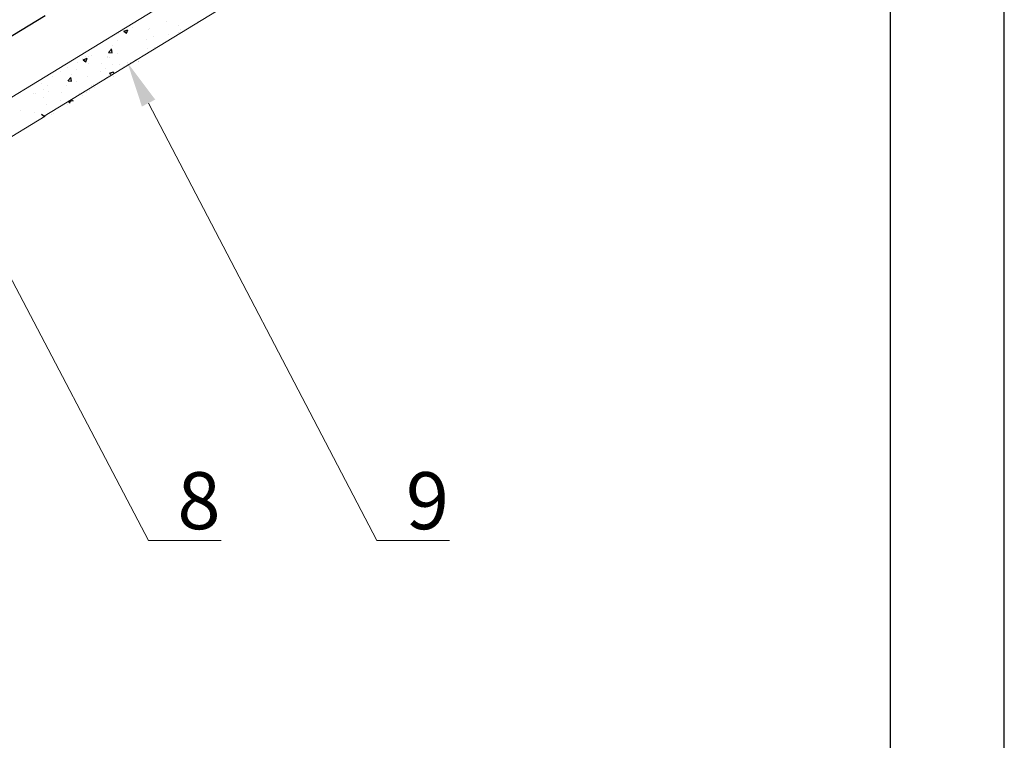
# Model space of a CAD drawing. Units: millimetres. Extents: x -118349 to 2287464, y -184995 to 377041.
# Drawn here: x 747 to 1056, y 349414 to 349640 of the extents above; entities that cross this region are included whole.
import ezdxf
from ezdxf import colors
from ezdxf.entities.mleader import LeaderData, LeaderLine
from ezdxf.math import Vec2, Vec3

# ---------------------------------------------------------------- set-up
doc = ezdxf.new("R2010")
doc.units = ezdxf.units.MM
doc.linetypes.add('GESTRICHELTX2', pattern=[1.5, 1, -0.5])
for name, color, linetype, lineweight in [('0.30', 7, 'Continuous', 30), ('Механическое крепление', 6, 'Continuous', 13), ('Слой1', 7, 'Continuous', 25)]:
    doc.layers.add(name, color=color, linetype=linetype, lineweight=lineweight)
doc.layers.add('рамка', color=7, linetype='Continuous')
doc.styles.add('стиль1', font='times.ttf')

# ---------------------------------------------------------------- blocks, each defined once
blk = doc.blocks.new('рамка')
at = {"layer": 'Defpoints', "color": 0, "lineweight": 30}
blk.add_line((210, 0), (210, 297), dxfattribs=at)
at = {"layer": 'рамка', "color": 0}
blk.add_line((205, 292), (205, 5), dxfattribs=at)

msp = doc.modelspace()

# ---------------------------------------------------------------- linework, layer by layer
at = {"ltscale": 100}
for p, q in [((784.39021, 349639.18874), (784.39021, 349639.18874)), ((784.39021, 349639.18874), (784.39021, 349639.18874)), ((793.31332, 349638.96838), (793.31332, 349638.96838)), ((803.0066, 349638.85051), (803.0066, 349638.85051)), ((779.77639, 349636.36721), (779.77639, 349636.36721)), ((779.77639, 349636.36721), (779.77639, 349636.36721)), ((779.77639, 349636.36721), (779.77639, 349636.36721)), ((780.02608, 349635.87558), (781.29642, 349636.36322)), ((780.03514, 349635.8719), (780.93761, 349635.26318)), ((780.80192, 349636.99436), (780.80192, 349636.99436)), ((780.93853, 349635.26054), (781.3064, 349636.3569)), ((782.06318, 349637.76567), (782.06318, 349637.76567)), ((782.06318, 349637.76567), (782.06318, 349637.76567)), ((782.06318, 349637.76567), (782.06318, 349637.76567)), ((782.73267, 349637.1522), (782.73267, 349637.1522)), ((787.73318, 349636.44254), (787.73318, 349636.44254)), ((788.22202, 349636.74761), (788.22202, 349636.74761)), ((797.04839, 349637.71999), (797.04839, 349637.71999)), ((797.90706, 349636.33841), (797.90706, 349636.33841)), ((775.16257, 349633.54568), (775.16257, 349633.54568)), ((775.16257, 349633.54568), (775.16257, 349633.54568)), ((775.16257, 349633.54568), (775.16257, 349633.54568)), ((777.93422, 349632.8925), (777.93422, 349632.8925)), ((778.31002, 349635.08226), (778.31002, 349635.08226)), ((787.07997, 349633.16863), (787.07997, 349633.16863)), ((789.39235, 349634.40099), (789.39235, 349634.40099)), ((793.93423, 349634.99894), (793.93423, 349634.99894)), ((797.26088, 349635.35111), (797.26088, 349635.35111)), ((797.26088, 349635.35111), (797.26088, 349635.35111)), ((797.44059, 349635.46056), (797.44059, 349635.46056)), ((797.44059, 349635.46056), (797.44059, 349635.46056)), ((770.54875, 349630.72415), (770.54875, 349630.72415)), ((770.54875, 349630.72415), (770.54875, 349630.72415)), ((770.54875, 349630.72415), (770.54875, 349630.72415)), ((773.04107, 349632.2483), (773.04107, 349632.2483)), ((775.30608, 349629.26955), (776.18073, 349630.31192)), ((776.41692, 349629.20827), (776.20715, 349630.34551)), ((776.49931, 349631.35245), (776.49931, 349631.35245)), ((787.51256, 349630.4029), (787.51256, 349630.4029)), ((789.71418, 349630.75482), (789.71418, 349630.75482)), ((766.99441, 349628.55053), (766.99441, 349628.55053)), ((766.99441, 349628.55053), (766.99441, 349628.55053)), ((767.05263, 349627.44393), (767.05263, 349627.44393)), ((767.05263, 349627.44393), (767.05263, 349627.44393)), ((767.05263, 349627.44393), (767.05263, 349627.44393)), ((767.30232, 349626.9523), (768.57266, 349627.43994)), ((767.31138, 349626.94862), (768.21385, 349626.3399)), ((768.07816, 349628.07108), (768.07816, 349628.07108)), ((768.21477, 349626.33726), (768.58264, 349627.43361)), ((768.92533, 349627.88113), (768.92533, 349627.88113)), ((770.00891, 349628.22892), (770.00891, 349628.22892)), ((775.00397, 349627.88586), (775.00397, 349627.88586)), ((775.00942, 349627.51926), (775.00942, 349627.51926)), ((775.32324, 349629.26802), (776.40767, 349629.17315)), ((775.49826, 349627.82432), (775.49826, 349627.82432)), ((778.0894, 349629.04261), (778.0894, 349629.04261)), ((783.76756, 349627.13307), (783.76756, 349627.13307)), ((784.53712, 349626.42782), (784.53712, 349626.42782)), ((784.53712, 349626.42782), (784.53712, 349626.42782)), ((784.71683, 349626.53727), (784.71683, 349626.53727)), ((784.71683, 349626.53727), (784.71683, 349626.53727)), ((785.1833, 349627.41513), (785.1833, 349627.41513)), ((760.31731, 349623.32501), (760.31731, 349623.32501)), ((762.43881, 349624.6224), (762.43881, 349624.6224)), ((762.43881, 349624.6224), (762.43881, 349624.6224)), ((762.43881, 349624.6224), (762.43881, 349624.6224)), ((765.21046, 349623.96921), (765.21046, 349623.96921)), ((765.58626, 349626.15897), (765.58626, 349626.15897)), ((769.14431, 349625.85802), (769.14431, 349625.85802)), ((773.16139, 349625.73674), (773.16139, 349625.73674)), ((774.35621, 349624.24535), (774.35621, 349624.24535)), ((776.66859, 349625.4777), (776.66859, 349625.4777)), ((778.82936, 349625.44882), (778.82936, 349625.44882)), ((779.89133, 349624.77227), (779.89133, 349624.77227)), ((781.21047, 349626.07565), (781.21047, 349626.07565)), ((781.26452, 349625.60861), (781.26452, 349625.60861)), ((781.26452, 349625.60861), (781.26452, 349625.60861)), ((782.16747, 349626.15854), (782.16747, 349626.15854)), ((757.82499, 349621.80087), (757.82499, 349621.80087)), ((757.82499, 349621.80087), (757.82499, 349621.80087)), ((757.82499, 349621.80087), (757.82499, 349621.80087)), ((762.58232, 349620.34626), (763.45697, 349621.38863)), ((762.59948, 349620.34474), (763.68391, 349620.24986)), ((763.69316, 349620.28498), (763.48339, 349621.42222)), ((763.77555, 349622.42917), (763.77555, 349622.42917)), ((768.70471, 349621.84149), (768.70471, 349621.84149)), ((772.84759, 349623.18708), (772.84759, 349623.18708)), ((774.78881, 349621.47961), (774.78881, 349621.47961)), ((775.26828, 349621.95663), (775.26828, 349621.95663)), ((775.61168, 349622.71927), (776.88202, 349623.2069)), ((775.62071, 349622.71562), (776.04481, 349622.42957)), ((776.78438, 349622.88), (776.89196, 349623.20062)), ((776.99042, 349621.83154), (776.99042, 349621.83154)), ((751.08086, 349618.81878), (751.08086, 349618.81878)), ((751.08086, 349618.81878), (751.08086, 349618.81878)), ((752.22612, 349619.51915), (752.22612, 349619.51915)), ((754.27065, 349619.62725), (754.27065, 349619.62725)), ((754.27065, 349619.62725), (754.27065, 349619.62725)), ((755.04508, 349617.72328), (755.04508, 349617.72328)), ((756.20157, 349618.95785), (756.20157, 349618.95785)), ((762.28021, 349618.96258), (762.28021, 349618.96258)), ((765.36564, 349620.11933), (765.36564, 349620.11933)), ((769.44371, 349617.23526), (769.44371, 349617.23526)), ((770.09453, 349618.80558), (770.09453, 349618.80558)), ((770.64522, 349619.14098), (770.64522, 349619.14098)), ((771.0438, 349618.20978), (771.0438, 349618.20978)), ((747.6123, 349616.69762), (747.6123, 349616.69762)), ((747.6123, 349616.69762), (747.6123, 349616.69762)), ((751.86156, 349616.38439), (751.86156, 349616.38439)), ((752.37697, 349616.47783), (752.37697, 349616.47783)), ((754.96808, 349615.2568), (754.96808, 349615.2568)), ((756.42055, 349616.93474), (756.42055, 349616.93474)), ((760.12383, 349614.26379), (760.12383, 349614.26379)), ((760.43763, 349616.81346), (760.43763, 349616.81346)), ((762.88792, 349613.79598), (764.15826, 349614.28362)), ((764.06062, 349613.95672), (764.1682, 349614.27733)), ((766.1056, 349616.52554), (766.1056, 349616.52554)), ((767.16757, 349615.84899), (767.16757, 349615.84899)), ((768.54077, 349616.68532), (768.54077, 349616.68532)), ((768.54077, 349616.68532), (768.54077, 349616.68532)), ((747.61019, 349610.93811), (747.61019, 349610.93811)), ((755.98095, 349612.9182), (755.98095, 349612.9182)), ((762.54452, 349613.03334), (762.54452, 349613.03334)), ((762.89695, 349613.79234), (763.32105, 349613.50628)), ((752.15636, 349610.43819), (752.15636, 349610.43819)), ((754.27065, 349609.8823), (755.17311, 349609.27357)), ((757.37077, 349609.8823), (757.37077, 349609.8823)), ((757.92147, 349610.21769), (757.92147, 349610.21769))]:
    msp.add_line(p, q, dxfattribs=at)
at = {"layer": '0.30', "color": 1, "linetype": 'GESTRICHELTX2', "lineweight": 30, "ltscale": 30}
msp.add_line((547.79025, 349513.9029), (755.39665, 349640.86229), dxfattribs=at)
at = {"layer": 'Механическое крепление', "color": 7, "lineweight": 15, "ltscale": 100}
for p, q in [((755.39665, 349621.60934), (1004.78703, 349774.12126)), ((755.17311, 349609.27357), (1010.14488, 349765.07073)), ((560.80505, 349502.71838), (755.39665, 349621.60934)), ((560.80505, 349490.75857), (755.39665, 349609.27357))]:
    msp.add_line(p, q, dxfattribs=at)
at = {"layer": 'Слой1', "color": 7, "linetype": 'Continuous', "lineweight": 9, "ltscale": 200}
msp.add_open_spline([(714.35321, 349615.60324), (722.87314, 349627.13749), (740.93777, 349651.59331), (771.71074, 349674.62096), (778.096, 349702.4779), (811.71948, 349721.685), (763.77094, 349717.7305), (732.60342, 349718.57381), (692.82149, 349698.12559), (665.93685, 349703.92842), (656.68223, 349705.92595)], degree=3, knots=[0, 0, 0, 0, 6.091415936, 12.91549257, 14.686133632, 18.515012218, 22.069030662, 27.149203056, 34.637067293, 38.56771043, 38.56771043, 38.56771043, 38.56771043], dxfattribs=at)

# ---------------------------------------------------------------- block references
at = {"layer": 'рамка', "xscale": 7.14285714284568, "yscale": 7.14285714284568, "zscale": 7.14285714284568}
msp.add_blockref('рамка', (-444.29438, 348213.06136), dxfattribs=at)

# ---------------------------------------------------------------- leaders
at = {"layer": '0.30', "color": 5, "lineweight": 30, "ltscale": 25}
ml = msp.add_multileader_mtext('Standard', dxfattribs=at)
ml.set_content(' 9', color=7, style='стиль1')
ml.set_leader_properties(color=7, linetype='Continuous', lineweight=15)
ml.build(insert=Vec2(0, 0))
ml.multileader.update_dxf_attribs({"has_dogleg": 0, "text_left_attachment_type": 6, "text_right_attachment_type": 6, "arrow_head_size": 14.28571})
ctx = ml.context
ctx.base_point, ctx.char_height, ctx.arrow_head_size, ctx.landing_gap_size, ctx.plane_origin = Vec3(859.32584, 349476.39668), 17.857143, 14.28571, 3.57143, Vec3(781.21047, 349626.07565)
ctx.left_attachment, ctx.right_attachment = 6, 6
notes = []
notes.append((ctx, [(0, (1, 1, 0), (858.75441, 349476.39668), (1, 0), 0.57143, [(0, [(781.21047, 349626.07565)], 0, [])])]))
ctx.mtext.insert, ctx.mtext.flow_direction = Vec3(862.89727, 349497.82525), 5
ml = msp.add_multileader_mtext('Standard', dxfattribs=at)
ml.set_content(' 8', color=7, style='стиль1')
ml.set_leader_properties(color=7, linetype='Continuous', lineweight=15)
ml.build(insert=Vec2(0, 0))
ml.multileader.update_dxf_attribs({"has_dogleg": 0, "text_left_attachment_type": 6, "text_right_attachment_type": 6, "arrow_head_size": 14.28571})
ctx = ml.context
ctx.base_point, ctx.char_height, ctx.arrow_head_size, ctx.landing_gap_size, ctx.plane_origin = Vec3(787.80521, 349476.39668), 17.857143, 14.28571, 3.57143, Vec3(714.56795, 349615.89395)
ctx.left_attachment, ctx.right_attachment = 6, 6
notes.append((ctx, [(0, (1, 1, 0), (787.23378, 349476.39668), (1, 0), 0.57143, [(0, [(714.56795, 349615.89395)], 0, [])])]))
ctx.mtext.insert, ctx.mtext.flow_direction = Vec3(791.37664, 349497.82525), 5
for ctx, leaders in notes:
    for number, flags, end, landing, length, lines in leaders:
        leader = LeaderData()
        leader.index, (leader.has_last_leader_line, leader.has_dogleg_vector, leader.attachment_direction) = number, flags
        leader.last_leader_point, leader.dogleg_vector, leader.dogleg_length = Vec3(end), Vec3(landing), length
        for number, points, colour, breaks in lines:
            line = LeaderLine()
            line.index, line.vertices, line.color, line.breaks = number, Vec3.list(points), colors.encode_raw_color(colour), breaks
            leader.lines.append(line)
        ctx.leaders.append(leader)

doc.saveas('drawing.dxf')
